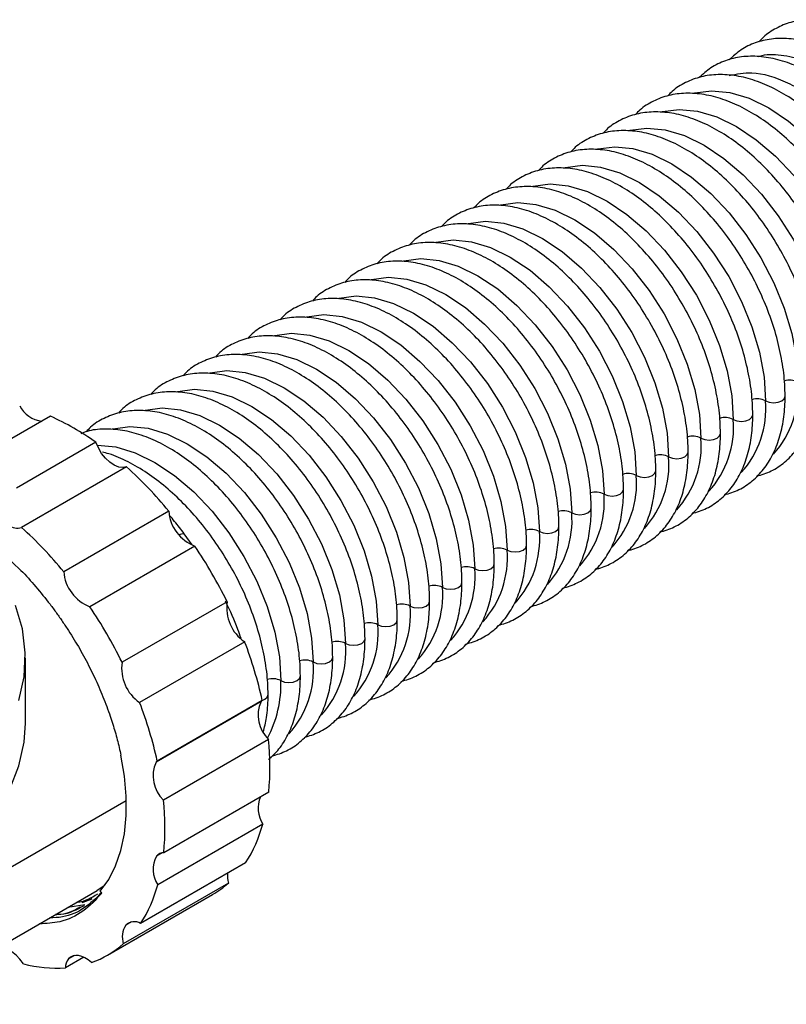
# Paper-space layout '_Isometric' of a CAD drawing. Units: millimetres. Extents: x -37 to 297, y -13 to 571.
# Drawn here: x 36 to 104, y 20 to 106 of the extents above; entities that cross this region are included whole.
import ezdxf

# ---------------------------------------------------------------- set-up
doc = ezdxf.new("R2010")
doc.units = ezdxf.units.MM

psp = doc.layouts.new('_Isometric')

# ---------------------------------------------------------------- linework, layer by layer
at = {"color": 7, "linetype": 'Continuous', "lineweight": 25}
for p, q in [((39.186, 71.128), (35.823, 69.186)), ((43.165, 68.853), (36.213, 64.84)), ((45.858, 66.696), (36.665, 61.39)), ((49.541, 62.832), (40.349, 57.526)), ((51.592, 59.874), (50.907, 60.839)), ((51.829, 59.765), (42.637, 54.458)), ((54.657, 54.9), (45.464, 49.593)), ((56.192, 51.389), (46.999, 46.082)), ((37, 44.257), (37, 49.972)), ((57.625, 46.157), (48.433, 40.85)), ((57.733, 46.263), (48.54, 40.956)), ((58.281, 42.843), (49.089, 37.537)), ((58.301, 38.237), (49.108, 32.93)), ((45.833, 37.485), (27.063, 26.649)), ((57.779, 35.429), (48.587, 30.122)), ((48.968, 32.915), (48.468, 32.626)), ((56.275, 32.043), (47.082, 26.737)), ((54.762, 30.275), (45.57, 24.968)), ((26.036, 19.663), (43.284, 29.62)), ((43.939, 30.055), (43.284, 29.62)), ((43.686, 29.391), (43.556, 29.566)), ((42.822, 28.88), (41.952, 28.553)), ((42.822, 28.879), (42.038, 28.585)), ((44.191, 23.966), (53.384, 29.273)), ((42.212, 28.358), (40.722, 28.141)), ((46.282, 26.87), (45.782, 26.582)), ((42.101, 23.784), (40.497, 22.858)), ((41.283, 23.926), (40.783, 23.638))]:
    psp.add_line(p, q, dxfattribs=at)
at = {"color": 7, "linetype": 'Continuous', "lineweight": 25, "flags": 128}
for points in [[(95.5, 99.405), (95.587, 99.428), (97.063, 99.621), (98.662, 99.463), (100.345, 98.958), (102.071, 98.118), (103.796, 96.965), (105.48, 95.527), (107.079, 93.839), (108.555, 91.942), (109.871, 89.884), (110.995, 87.716), (111.899, 85.489), (112.562, 83.26), (112.966, 81.083), (113.102, 79.012)], [(92.672, 97.772), (92.759, 97.796), (94.235, 97.988), (95.834, 97.83), (97.517, 97.325), (99.242, 96.485), (100.968, 95.332), (102.651, 93.894), (104.25, 92.206), (105.726, 90.31), (107.042, 88.252), (108.167, 86.083), (109.071, 83.856), (109.733, 81.627), (110.137, 79.45), (110.273, 77.379)], [(89.843, 96.139), (89.93, 96.163), (91.406, 96.355), (93.005, 96.197), (94.688, 95.692), (96.414, 94.853), (98.14, 93.7), (99.823, 92.261), (101.422, 90.573), (102.898, 88.677), (104.214, 86.619), (105.338, 84.45), (106.243, 82.224), (106.905, 79.995), (107.309, 77.818), (107.445, 75.747)], [(87.015, 94.507), (87.102, 94.53), (88.578, 94.722), (90.177, 94.564), (91.86, 94.059), (93.586, 93.22), (95.311, 92.067), (96.994, 90.629), (98.593, 88.94), (100.069, 87.044), (101.386, 84.986), (102.51, 82.817), (103.414, 80.591), (104.077, 78.362), (104.481, 76.185), (104.616, 74.114)], [(84.187, 92.874), (84.273, 92.897), (85.749, 93.09), (87.348, 92.931), (89.032, 92.426), (90.757, 91.587), (92.483, 90.434), (94.166, 88.996), (95.765, 87.308), (97.241, 85.411), (98.557, 83.353), (99.681, 81.184), (100.586, 78.958), (101.248, 76.729), (101.652, 74.552), (101.788, 72.481)], [(81.358, 91.241), (81.445, 91.264), (82.921, 91.457), (84.52, 91.299), (86.203, 90.793), (87.929, 89.954), (89.654, 88.801), (91.337, 87.363), (92.937, 85.675), (94.413, 83.778), (95.729, 81.72), (96.853, 79.552), (97.757, 77.325), (98.42, 75.096), (98.824, 72.919), (98.96, 70.848)], [(78.53, 89.608), (78.617, 89.632), (80.092, 89.824), (81.692, 89.666), (83.375, 89.161), (85.1, 88.321), (86.826, 87.168), (88.509, 85.73), (90.108, 84.042), (91.584, 82.146), (92.9, 80.088), (94.024, 77.919), (94.929, 75.692), (95.591, 73.463), (95.995, 71.286), (96.131, 69.215)], [(75.701, 87.975), (75.788, 87.999), (77.264, 88.191), (78.863, 88.033), (80.546, 87.528), (82.272, 86.689), (83.997, 85.536), (85.681, 84.097), (87.28, 82.409), (88.756, 80.513), (90.072, 78.455), (91.196, 76.286), (92.1, 74.059), (92.763, 71.83), (93.167, 69.654), (93.303, 67.582)], [(72.873, 86.342), (72.96, 86.366), (74.436, 86.558), (76.035, 86.4), (77.718, 85.895), (79.443, 85.056), (81.169, 83.903), (82.852, 82.464), (84.451, 80.776), (85.927, 78.88), (87.243, 76.822), (88.368, 74.653), (89.272, 72.427), (89.934, 70.198), (90.339, 68.021), (90.474, 65.95)], [(70.044, 84.71), (70.131, 84.733), (71.607, 84.926), (73.206, 84.767), (74.889, 84.262), (76.615, 83.423), (78.341, 82.27), (80.024, 80.832), (81.623, 79.144), (83.099, 77.247), (84.415, 75.189), (85.539, 73.02), (86.444, 70.794), (87.106, 68.565), (87.51, 66.388), (87.646, 64.317)], [(67.216, 83.077), (67.303, 83.1), (68.779, 83.293), (70.378, 83.134), (72.061, 82.629), (73.787, 81.79), (75.512, 80.637), (77.195, 79.199), (78.795, 77.511), (80.27, 75.614), (81.587, 73.556), (82.711, 71.387), (83.615, 69.161), (84.278, 66.932), (84.682, 64.755), (84.817, 62.684)], [(64.388, 81.444), (64.474, 81.467), (65.95, 81.66), (67.549, 81.502), (69.233, 80.997), (70.958, 80.157), (72.684, 79.004), (74.367, 77.566), (75.966, 75.878), (77.442, 73.981), (78.758, 71.924), (79.882, 69.755), (80.787, 67.528), (81.449, 65.299), (81.853, 63.122), (81.989, 61.051)], [(61.559, 79.811), (61.646, 79.835), (63.122, 80.027), (64.721, 79.869), (66.404, 79.364), (68.13, 78.524), (69.855, 77.371), (71.538, 75.933), (73.138, 74.245), (74.614, 72.349), (75.93, 70.291), (77.054, 68.122), (77.958, 65.895), (78.621, 63.666), (79.025, 61.489), (79.161, 59.418)], [(58.731, 78.178), (58.818, 78.202), (60.293, 78.394), (61.893, 78.236), (63.576, 77.731), (65.301, 76.892), (67.027, 75.739), (68.71, 74.3), (70.309, 72.612), (71.785, 70.716), (73.101, 68.658), (74.225, 66.489), (75.13, 64.263), (75.792, 62.034), (76.196, 59.857), (76.332, 57.786)], [(55.902, 76.546), (55.989, 76.569), (57.465, 76.761), (59.064, 76.603), (60.747, 76.098), (62.473, 75.259), (64.198, 74.106), (65.882, 72.668), (67.481, 70.979), (68.957, 69.083), (70.273, 67.025), (71.397, 64.856), (72.301, 62.63), (72.964, 60.401), (73.368, 58.224), (73.504, 56.153)], [(53.074, 74.913), (53.161, 74.936), (54.637, 75.129), (56.236, 74.97), (57.919, 74.465), (59.644, 73.626), (61.37, 72.473), (63.053, 71.035), (64.652, 69.347), (66.128, 67.45), (67.444, 65.392), (68.569, 63.223), (69.473, 60.997), (70.135, 58.768), (70.54, 56.591), (70.675, 54.52)], [(50.245, 73.28), (50.332, 73.303), (51.808, 73.496), (53.407, 73.338), (55.09, 72.833), (56.816, 71.993), (58.542, 70.84), (60.225, 69.402), (61.824, 67.714), (63.3, 65.817), (64.616, 63.759), (65.74, 61.591), (66.645, 59.364), (67.307, 57.135), (67.711, 54.958), (67.847, 52.887)], [(101.788, 72.481), (102.112, 72.356), (102.495, 72.312), (102.878, 72.356), (103.202, 72.481), (103.419, 72.668), (103.495, 72.889), (103.495, 72.889)], [(47.417, 71.647), (47.504, 71.671), (48.98, 71.863), (50.579, 71.705), (52.262, 71.2), (53.988, 70.36), (55.713, 69.207), (57.396, 67.769), (58.996, 66.081), (60.471, 64.185), (61.788, 62.127), (62.912, 59.958), (63.816, 57.731), (64.479, 55.502), (64.883, 53.325), (65.018, 51.254)], [(98.96, 70.848), (99.284, 70.723), (99.667, 70.679), (100.049, 70.723), (100.374, 70.848), (100.591, 71.035), (100.667, 71.256), (100.667, 71.257)], [(44.589, 70.014), (44.675, 70.038), (46.151, 70.23), (47.75, 70.072), (49.434, 69.567), (51.159, 68.728), (52.885, 67.575), (54.568, 66.136), (56.167, 64.448), (57.643, 62.552), (58.959, 60.494), (60.083, 58.325), (60.988, 56.099), (61.65, 53.869), (62.054, 51.693), (62.19, 49.622)], [(96.131, 69.215), (96.456, 69.09), (96.838, 69.046), (97.221, 69.09), (97.545, 69.215), (97.762, 69.403), (97.838, 69.624), (97.838, 69.624)], [(45.858, 66.696), (45.531, 66.635), (45.165, 66.685), (44.777, 66.845), (44.387, 67.107), (44.013, 67.458), (43.674, 67.88), (43.387, 68.353), (43.165, 68.853)], [(43.269, 68.597), (43.323, 68.597), (44.922, 68.439), (46.605, 67.934), (48.331, 67.095), (50.056, 65.942), (51.739, 64.503), (53.339, 62.815), (54.815, 60.919), (56.131, 58.861), (57.255, 56.692), (58.159, 54.466), (58.822, 52.237), (59.226, 50.06), (59.362, 47.989)], [(93.303, 67.582), (93.627, 67.457), (94.01, 67.413), (94.393, 67.457), (94.717, 67.582), (94.934, 67.77), (95.01, 67.991), (95.01, 67.991)], [(90.474, 65.95), (90.799, 65.825), (91.181, 65.781), (91.564, 65.825), (91.889, 65.95), (92.105, 66.137), (92.181, 66.358), (92.181, 66.358)], [(87.646, 64.317), (87.97, 64.192), (88.353, 64.148), (88.736, 64.192), (89.06, 64.317), (89.277, 64.504), (89.353, 64.725), (89.353, 64.725)], [(84.817, 62.684), (85.142, 62.559), (85.525, 62.515), (85.907, 62.559), (86.232, 62.684), (86.448, 62.871), (86.525, 63.092), (86.525, 63.092)], [(81.989, 61.051), (82.313, 60.926), (82.696, 60.882), (83.079, 60.926), (83.403, 61.051), (83.62, 61.239), (83.696, 61.459), (83.696, 61.46)], [(79.161, 59.418), (79.485, 59.293), (79.868, 59.249), (80.25, 59.293), (80.575, 59.418), (80.792, 59.606), (80.868, 59.827), (80.868, 59.827)], [(76.332, 57.786), (76.657, 57.66), (77.039, 57.616), (77.422, 57.66), (77.746, 57.786), (77.963, 57.973), (78.039, 58.194), (78.039, 58.194)], [(73.504, 56.153), (73.828, 56.028), (74.211, 55.984), (74.594, 56.028), (74.918, 56.153), (75.135, 56.34), (75.211, 56.561), (75.211, 56.561)], [(36.433, 46.248), (36.89, 48.327), (36.992, 50.423), (36.737, 52.514), (36.129, 54.58)], [(70.675, 54.52), (71, 54.395), (71.382, 54.351), (71.765, 54.395), (72.09, 54.52), (72.306, 54.707), (72.382, 54.928), (72.382, 54.928)], [(67.847, 52.887), (68.171, 52.762), (68.554, 52.718), (68.937, 52.762), (69.261, 52.887), (69.478, 53.074), (69.554, 53.295), (69.554, 53.296)], [(65.018, 51.254), (65.343, 51.129), (65.726, 51.085), (66.108, 51.129), (66.433, 51.254), (66.649, 51.442), (66.726, 51.663), (66.726, 51.663)], [(62.19, 49.622), (62.514, 49.496), (62.897, 49.452), (63.28, 49.496), (63.604, 49.622), (63.821, 49.809), (63.897, 50.03), (63.897, 50.03)], [(59.362, 47.989), (59.686, 47.864), (60.069, 47.82), (60.451, 47.864), (60.776, 47.989), (60.993, 48.176), (61.069, 48.397), (61.069, 48.397)], [(57.73, 46.261), (57.947, 46.356), (58.164, 46.543), (58.24, 46.764), (58.24, 46.764)], [(-13.435, 24.355), (-9.992, 23.69), (-6.452, 23.224), (-2.85, 22.96), (0.78, 22.902), (4.402, 23.049), (7.982, 23.4), (11.485, 23.952), (14.877, 24.699), (18.126, 25.635), (21.2, 26.751), (24.07, 28.035), (26.709, 29.475), (29.09, 31.057), (31.191, 32.767), (32.992, 34.587), (34.474, 36.5), (35.625, 38.488), (36.433, 40.532), (36.89, 42.612), (37, 44.257)], [(43.556, 29.566), (44.296, 30.594), (44.898, 31.784), (45.356, 33.122), (45.664, 34.594), (45.819, 36.182), (45.82, 37.87), (45.665, 39.637), (45.357, 41.464)], [(36.828, 23.197), (36.52, 23.609), (36.176, 23.963), (35.812, 24.242), (35.444, 24.436), (35.086, 24.535), (34.756, 24.535), (34.468, 24.436), (34.233, 24.242)], [(42.77, 23.319), (42.494, 23.548), (42.211, 23.728), (41.93, 23.856), (41.658, 23.927), (41.4, 23.941), (41.165, 23.896), (40.957, 23.794), (40.783, 23.638)]]:
    psp.add_lwpolyline(points, dxfattribs=at)
at = {"color": 7, "linetype": 'Continuous', "lineweight": 25}
for centre, radius, start, end in [((96.278, 73.427), 8.366, 317.96094, 4.70694), ((103.903, 72.711), 1.573, 63.02748, 107.79077), ((93.45, 71.794), 8.366, 317.96094, 4.70694), ((101.074, 71.079), 1.573, 63.02748, 107.79077), ((38.728, 73.181), 2.502, 206.98614, 263.32831), ((29.992, 50.424), 22.653, 54.44271, 66.0551), ((90.621, 70.162), 8.366, 317.96094, 4.70694), ((98.246, 69.446), 1.573, 63.02748, 107.79077), ((87.793, 68.529), 8.366, 317.96094, 4.70694), ((95.418, 67.813), 1.573, 63.02748, 107.79077), ((84.964, 66.896), 8.366, 317.96094, 4.70694), ((92.589, 66.18), 1.573, 63.02748, 107.79077), ((21.882, 40.151), 35.77, 39.35243, 47.91187), ((82.136, 65.263), 8.366, 317.96094, 4.70694), ((89.761, 64.547), 1.573, 63.02748, 107.79077), ((79.308, 63.63), 8.366, 317.96094, 4.70694), ((86.932, 62.915), 1.573, 63.02748, 107.79077), ((53.108, 63.106), 3.577, 184.38539, 249.0542), ((76.479, 61.997), 8.366, 317.96094, 4.70694), ((84.104, 61.282), 1.573, 63.02748, 107.79077), ((36.299, 62.759), 1.417, 236.21152, 284.98251), ((12.69, 34.845), 35.77, 39.35243, 47.91187), ((81.275, 59.649), 1.573, 63.02748, 107.79077), ((50.828, 60.232), 0.612, 82.58326, 127.72516), ((73.651, 60.365), 8.366, 317.96094, 4.70694), ((17.108, 36.332), 41.889, 26.3122, 34.01526), ((78.447, 58.016), 1.573, 63.02748, 107.79077), ((70.822, 58.732), 8.366, 317.96094, 4.70694), ((67.994, 57.099), 8.366, 317.96094, 4.70694), ((75.619, 56.383), 1.573, 63.02748, 107.79077), ((43.916, 57.799), 3.577, 184.38539, 249.0542), ((65.165, 55.466), 8.366, 317.96094, 4.70694), ((72.79, 54.75), 1.573, 63.02748, 107.79077), ((7.916, 31.025), 41.889, 26.3122, 34.01526), ((58.207, 54.361), 3.591, 171.36957, 235.86309), ((62.337, 53.833), 8.366, 317.96094, 4.70694), ((69.962, 53.118), 1.573, 63.02748, 107.79077), ((59.509, 52.201), 8.366, 317.96094, 4.70694), ((67.133, 51.485), 1.573, 63.02748, 107.79077), ((22.531, 38.476), 36.052, 12.47404, 20.98859), ((56.68, 50.568), 8.366, 317.96094, 4.70694), ((64.305, 49.852), 1.573, 63.02748, 107.79077), ((49.014, 49.054), 3.591, 171.36957, 235.86309), ((53.852, 48.935), 8.366, 317.96094, 4.70694), ((61.476, 48.219), 1.573, 63.02748, 107.79077), ((58.648, 46.586), 1.573, 63.02748, 107.79077), ((49.333, 47.667), 10.033, 331.98228, 1.83843), ((13.339, 33.169), 36.052, 12.47404, 20.98859), ((60.267, 44.958), 2.901, 155.59509, 226.79621), ((58.303, 45.578), 0.891, 129.81587, 139.54363), ((35.411, 40.442), 22.996, 354.49682, 5.9931), ((51.075, 39.651), 2.901, 155.59509, 226.79621), ((49.111, 40.272), 0.891, 129.81587, 139.54363), ((26.218, 35.136), 22.996, 354.49682, 5.9931), ((59.909, 36.813), 2.54, 156.66187, 213.01293), ((46.184, 38.555), 12.009, 327.16508, 344.91098), ((49.128, 32.063), 0.868, 91.30807, 139.52957), ((50.599, 31.472), 2.423, 151.56692, 213.85758), ((57.366, 30.925), 2.684, 175.65021, 194.02459), ((49.292, 36.354), 8.178, 300.02267, 311.98188), ((36.992, 33.248), 12.009, 327.16508, 344.91098), ((46.53, 25.841), 1.052, 58.32486, 135.27666), ((47.34, 25.556), 1.865, 146.64212, 198.38027), ((40.118, 31.024), 8.148, 288.99562, 311.99737), ((41.851, 22.804), 1.355, 142.00086, 177.67828), ((39.735, 34.648), 11.814, 255.75845, 273.69922)]:
    psp.add_arc(centre, radius, start, end, dxfattribs=at)
for points, knots in [([(119.437, 95.832), (119.277, 96.086), (118.712, 96.986), (117.634, 98.456), (116.177, 100.164), (114.623, 101.698), (113.004, 103.03), (111.345, 104.133), (109.674, 104.984), (108.018, 105.561), (106.41, 105.844), (104.887, 105.819), (103.485, 105.494), (102.272, 104.851), (101.511, 104.294), (101.223, 103.904), (101.208, 103.883)], [0, 0, 0, 0, 0.031796, 0.112497, 0.193297, 0.274214, 0.355312, 0.436655, 0.518279, 0.600145, 0.681912, 0.762896, 0.842255, 0.919657, 0.995829, 1, 1, 1, 1]), ([(116.8, 94.142), (116.643, 94.399), (116.09, 95.306), (115.029, 96.788), (113.589, 98.511), (112.048, 100.056), (110.437, 101.397), (108.78, 102.507), (107.106, 103.362), (105.443, 103.94), (103.824, 104.221), (102.286, 104.196), (100.874, 103.857), (99.617, 103.249), (98.94, 102.627), (98.607, 102.321)], [0, 0, 0, 0, 0.031999, 0.113184, 0.194471, 0.275875, 0.357459, 0.439277, 0.521356, 0.603636, 0.685743, 0.76703, 0.846749, 0.924669, 1, 1, 1, 1]), ([(114.158, 92.518), (114.005, 92.777), (113.463, 93.692), (112.419, 95.186), (110.997, 96.922), (109.469, 98.478), (107.864, 99.828), (106.21, 100.945), (104.533, 101.803), (102.864, 102.381), (101.235, 102.661), (99.683, 102.633), (98.255, 102.29), (96.985, 101.683), (96.299, 101.065), (95.965, 100.765)], [0, 0, 0, 0, 0.032102, 0.11346, 0.194924, 0.276504, 0.35826, 0.440239, 0.522455, 0.604823, 0.686956, 0.768244, 0.848029, 0.926169, 1, 1, 1, 1]), ([(101.165, 102.609), (101.2, 102.623), (101.774, 102.85), (103.13, 102.792), (105.166, 102.384), (107.33, 101.39), (109.502, 99.925), (111.603, 98.019), (113.575, 95.769), (114.689, 94.055), (115.246, 93.199)], [0, 0, 0, 0, 0.009315, 0.15084, 0.292365, 0.43389, 0.575417, 0.716944, 0.858472, 1, 1, 1, 1]), ([(114.809, 79.42), (114.802, 79.762), (114.783, 80.749), (114.574, 82.459), (114.112, 84.541), (113.433, 86.647), (112.556, 88.735), (111.495, 90.767), (110.272, 92.705), (108.909, 94.515), (107.429, 96.162), (105.86, 97.615), (104.227, 98.846), (102.557, 99.829), (100.879, 100.542), (99.224, 100.964), (97.629, 101.078), (96.129, 100.886), (94.781, 100.376), (93.805, 99.791), (93.356, 99.303), (93.23, 99.166)], [0, 0, 0, 0, 0.029769, 0.085991, 0.142153, 0.198229, 0.254233, 0.310195, 0.366152, 0.422136, 0.478181, 0.534328, 0.590614, 0.647061, 0.703649, 0.760214, 0.816406, 0.871761, 0.925979, 0.979283, 1, 1, 1, 1]), ([(98.611, 100.957), (99.251, 101.088), (100.783, 101.4), (103.704, 100.474), (106.95, 98.45), (110.085, 95.434), (111.76, 92.88), (112.597, 91.603)], [0, 0, 0, 0, 0.152124, 0.364092, 0.57606, 0.78803, 1, 1, 1, 1]), ([(111.98, 77.788), (111.974, 78.129), (111.955, 79.116), (111.745, 80.826), (111.284, 82.908), (110.605, 85.014), (109.727, 87.102), (108.667, 89.134), (107.444, 91.073), (106.08, 92.882), (104.601, 94.529), (103.032, 95.982), (101.398, 97.213), (99.729, 98.196), (98.051, 98.909), (96.396, 99.331), (94.801, 99.445), (93.301, 99.253), (91.953, 98.743), (90.976, 98.158), (90.527, 97.67), (90.402, 97.534)], [0, 0, 0, 0, 0.029769, 0.085991, 0.142153, 0.198229, 0.254233, 0.310195, 0.366152, 0.422136, 0.478181, 0.534328, 0.590614, 0.647061, 0.703649, 0.760214, 0.816406, 0.871761, 0.925979, 0.979283, 1, 1, 1, 1]), ([(109.152, 76.155), (109.145, 76.496), (109.126, 77.483), (108.917, 79.193), (108.455, 81.276), (107.776, 83.381), (106.899, 85.469), (105.838, 87.501), (104.615, 89.44), (103.252, 91.249), (101.773, 92.896), (100.203, 94.349), (98.57, 95.58), (96.9, 96.563), (95.222, 97.276), (93.567, 97.698), (91.972, 97.813), (90.473, 97.62), (89.125, 97.11), (88.148, 96.526), (87.699, 96.037), (87.573, 95.901)], [0, 0, 0, 0, 0.029769, 0.085991, 0.142153, 0.198229, 0.254233, 0.310195, 0.366152, 0.422136, 0.478181, 0.534328, 0.590614, 0.647061, 0.703649, 0.760214, 0.816406, 0.871761, 0.925979, 0.979283, 1, 1, 1, 1]), ([(106.324, 74.522), (106.317, 74.864), (106.298, 75.85), (106.088, 77.56), (105.627, 79.643), (104.948, 81.748), (104.07, 83.836), (103.01, 85.868), (101.787, 87.807), (100.423, 89.617), (98.944, 91.263), (97.375, 92.716), (95.742, 93.947), (94.072, 94.931), (92.394, 95.643), (90.739, 96.065), (89.144, 96.18), (87.644, 95.987), (86.296, 95.477), (85.319, 94.893), (84.871, 94.405), (84.745, 94.268)], [0, 0, 0, 0, 0.029769, 0.085991, 0.142153, 0.198229, 0.254233, 0.310195, 0.366152, 0.422136, 0.478181, 0.534328, 0.590614, 0.647061, 0.703649, 0.760214, 0.816406, 0.871761, 0.925979, 0.979283, 1, 1, 1, 1]), ([(103.495, 72.889), (103.489, 73.231), (103.469, 74.217), (103.26, 75.928), (102.798, 78.01), (102.12, 80.116), (101.242, 82.203), (100.181, 84.235), (98.958, 86.174), (97.595, 87.984), (96.116, 89.631), (94.546, 91.084), (92.913, 92.314), (91.243, 93.298), (89.565, 94.01), (87.91, 94.432), (86.315, 94.547), (84.816, 94.355), (83.468, 93.844), (82.491, 93.26), (82.042, 92.772), (81.916, 92.635)], [0, 0, 0, 0, 0.029769, 0.085991, 0.142153, 0.198229, 0.254233, 0.310195, 0.366152, 0.422136, 0.478181, 0.534328, 0.590614, 0.647061, 0.703649, 0.760214, 0.816406, 0.871761, 0.925979, 0.979283, 1, 1, 1, 1]), ([(100.667, 71.256), (100.66, 71.598), (100.641, 72.585), (100.431, 74.295), (99.97, 76.377), (99.291, 78.483), (98.413, 80.57), (97.353, 82.602), (96.13, 84.541), (94.767, 86.351), (93.287, 87.998), (91.718, 89.451), (90.085, 90.682), (88.415, 91.665), (86.737, 92.378), (85.082, 92.799), (83.487, 92.914), (81.987, 92.722), (80.639, 92.212), (79.663, 91.627), (79.214, 91.139), (79.088, 91.002)], [0, 0, 0, 0, 0.029769, 0.085991, 0.142153, 0.198229, 0.254233, 0.310195, 0.366152, 0.422136, 0.478181, 0.534328, 0.590614, 0.647061, 0.703649, 0.760214, 0.816406, 0.871761, 0.925979, 0.979283, 1, 1, 1, 1]), ([(97.838, 69.624), (97.832, 69.965), (97.813, 70.952), (97.603, 72.662), (97.141, 74.744), (96.463, 76.85), (95.585, 78.938), (94.525, 80.97), (93.302, 82.908), (91.938, 84.718), (90.459, 86.365), (88.889, 87.818), (87.256, 89.049), (85.586, 90.032), (83.909, 90.745), (82.253, 91.167), (80.658, 91.281), (79.159, 91.089), (77.811, 90.579), (76.834, 89.994), (76.385, 89.506), (76.26, 89.369)], [0, 0, 0, 0, 0.029769, 0.085991, 0.142153, 0.198229, 0.254233, 0.310195, 0.366152, 0.422136, 0.478181, 0.534328, 0.590614, 0.647061, 0.703649, 0.760214, 0.816406, 0.871761, 0.925979, 0.979283, 1, 1, 1, 1]), ([(95.01, 67.991), (95.003, 68.332), (94.984, 69.319), (94.775, 71.029), (94.313, 73.111), (93.634, 75.217), (92.757, 77.305), (91.696, 79.337), (90.473, 81.276), (89.11, 83.085), (87.631, 84.732), (86.061, 86.185), (84.428, 87.416), (82.758, 88.399), (81.08, 89.112), (79.425, 89.534), (77.83, 89.648), (76.33, 89.456), (74.982, 88.946), (74.006, 88.361), (73.557, 87.873), (73.431, 87.737)], [0, 0, 0, 0, 0.029769, 0.085991, 0.142153, 0.198229, 0.254233, 0.310195, 0.366152, 0.422136, 0.478181, 0.534328, 0.590614, 0.647061, 0.703649, 0.760214, 0.816406, 0.871761, 0.925979, 0.979283, 1, 1, 1, 1]), ([(92.181, 66.358), (92.175, 66.699), (92.156, 67.686), (91.946, 69.396), (91.485, 71.479), (90.806, 73.584), (89.928, 75.672), (88.868, 77.704), (87.645, 79.643), (86.281, 81.453), (84.802, 83.099), (83.233, 84.552), (81.599, 85.783), (79.93, 86.767), (78.252, 87.479), (76.597, 87.901), (75.002, 88.016), (73.502, 87.823), (72.154, 87.313), (71.177, 86.729), (70.728, 86.24), (70.603, 86.104)], [0, 0, 0, 0, 0.029769, 0.085991, 0.142153, 0.198229, 0.254233, 0.310195, 0.366152, 0.422136, 0.478181, 0.534328, 0.590614, 0.647061, 0.703649, 0.760214, 0.816406, 0.871761, 0.925979, 0.979283, 1, 1, 1, 1]), ([(89.353, 64.725), (89.346, 65.067), (89.327, 66.053), (89.118, 67.764), (88.656, 69.846), (87.977, 71.951), (87.1, 74.039), (86.039, 76.071), (84.816, 78.01), (83.453, 79.82), (81.974, 81.467), (80.404, 82.92), (78.771, 84.15), (77.101, 85.134), (75.423, 85.846), (73.768, 86.268), (72.173, 86.383), (70.674, 86.19), (69.326, 85.68), (68.349, 85.096), (67.9, 84.608), (67.774, 84.471)], [0, 0, 0, 0, 0.0297687, 0.0859907, 0.1421526, 0.1982292, 0.2542334, 0.3101955, 0.366152, 0.4221361, 0.4781813, 0.5343284, 0.5906143, 0.6470609, 0.7036489, 0.7602138, 0.816406, 0.8717607, 0.9259789, 0.9792835, 1, 1, 1, 1]), ([(86.525, 63.092), (86.518, 63.434), (86.499, 64.421), (86.289, 66.131), (85.828, 68.213), (85.149, 70.319), (84.271, 72.406), (83.211, 74.438), (81.988, 76.377), (80.624, 78.187), (79.145, 79.834), (77.576, 81.287), (75.943, 82.518), (74.273, 83.501), (72.595, 84.213), (70.94, 84.635), (69.345, 84.75), (67.845, 84.558), (66.497, 84.048), (65.52, 83.463), (65.072, 82.975), (64.946, 82.838)], [0, 0, 0, 0, 0.029769, 0.085991, 0.142153, 0.198229, 0.254233, 0.310195, 0.366152, 0.422136, 0.478181, 0.534328, 0.590614, 0.647061, 0.703649, 0.760214, 0.816406, 0.871761, 0.925979, 0.979283, 1, 1, 1, 1]), ([(83.696, 61.459), (83.69, 61.801), (83.671, 62.788), (83.461, 64.498), (82.999, 66.58), (82.321, 68.686), (81.443, 70.774), (80.382, 72.806), (79.159, 74.744), (77.796, 76.554), (76.317, 78.201), (74.747, 79.654), (73.114, 80.885), (71.444, 81.868), (69.766, 82.581), (68.111, 83.003), (66.516, 83.117), (65.017, 82.925), (63.669, 82.415), (62.692, 81.83), (62.243, 81.342), (62.117, 81.205)], [0, 0, 0, 0, 0.0297687, 0.0859907, 0.1421526, 0.1982292, 0.2542334, 0.3101955, 0.366152, 0.4221361, 0.4781813, 0.5343284, 0.5906143, 0.6470609, 0.7036489, 0.7602138, 0.816406, 0.8717607, 0.9259789, 0.9792835, 1, 1, 1, 1]), ([(80.868, 59.827), (80.861, 60.168), (80.842, 61.155), (80.632, 62.865), (80.171, 64.947), (79.492, 67.053), (78.614, 69.141), (77.554, 71.173), (76.331, 73.112), (74.968, 74.921), (73.488, 76.568), (71.919, 78.021), (70.286, 79.252), (68.616, 80.235), (66.938, 80.948), (65.283, 81.37), (63.688, 81.484), (62.188, 81.292), (60.84, 80.782), (59.864, 80.197), (59.415, 79.709), (59.289, 79.573)], [0, 0, 0, 0, 0.029769, 0.085991, 0.142153, 0.198229, 0.254233, 0.310195, 0.366152, 0.422136, 0.478181, 0.534328, 0.590614, 0.647061, 0.703649, 0.760214, 0.816406, 0.871761, 0.925979, 0.979283, 1, 1, 1, 1]), ([(78.039, 58.194), (78.033, 58.535), (78.014, 59.522), (77.804, 61.232), (77.342, 63.315), (76.664, 65.42), (75.786, 67.508), (74.726, 69.54), (73.503, 71.479), (72.139, 73.288), (70.66, 74.935), (69.09, 76.388), (67.457, 77.619), (65.787, 78.602), (64.11, 79.315), (62.454, 79.737), (60.859, 79.852), (59.36, 79.659), (58.012, 79.149), (57.035, 78.565), (56.586, 78.076), (56.461, 77.94)], [0, 0, 0, 0, 0.029769, 0.085991, 0.142153, 0.198229, 0.254233, 0.310195, 0.366152, 0.422136, 0.478181, 0.534328, 0.590614, 0.647061, 0.703649, 0.760214, 0.816406, 0.871761, 0.925979, 0.979283, 1, 1, 1, 1]), ([(75.211, 56.561), (75.204, 56.903), (75.185, 57.889), (74.976, 59.599), (74.514, 61.682), (73.835, 63.787), (72.958, 65.875), (71.897, 67.907), (70.674, 69.846), (69.311, 71.656), (67.832, 73.303), (66.262, 74.755), (64.629, 75.986), (62.959, 76.97), (61.281, 77.682), (59.626, 78.104), (58.031, 78.219), (56.531, 78.026), (55.183, 77.516), (54.207, 76.932), (53.758, 76.444), (53.632, 76.307)], [0, 0, 0, 0, 0.029769, 0.085991, 0.142153, 0.198229, 0.254233, 0.310195, 0.366152, 0.422136, 0.478181, 0.534328, 0.590614, 0.647061, 0.703649, 0.760214, 0.816406, 0.871761, 0.925979, 0.979283, 1, 1, 1, 1]), ([(72.382, 54.928), (72.376, 55.27), (72.357, 56.257), (72.147, 57.967), (71.686, 60.049), (71.007, 62.155), (70.129, 64.242), (69.069, 66.274), (67.846, 68.213), (66.482, 70.023), (65.003, 71.67), (63.434, 73.123), (61.8, 74.353), (60.131, 75.337), (58.453, 76.049), (56.798, 76.471), (55.203, 76.586), (53.703, 76.394), (52.355, 75.883), (51.378, 75.299), (50.929, 74.811), (50.804, 74.674)], [0, 0, 0, 0, 0.029769, 0.085991, 0.142153, 0.198229, 0.254233, 0.310195, 0.366152, 0.422136, 0.478181, 0.534328, 0.590614, 0.647061, 0.703649, 0.760214, 0.816406, 0.871761, 0.925979, 0.979283, 1, 1, 1, 1]), ([(69.554, 53.295), (69.547, 53.637), (69.528, 54.624), (69.319, 56.334), (68.857, 58.416), (68.178, 60.522), (67.301, 62.609), (66.24, 64.641), (65.017, 66.58), (63.654, 68.39), (62.175, 70.037), (60.605, 71.49), (58.972, 72.721), (57.302, 73.704), (55.624, 74.417), (53.969, 74.838), (52.374, 74.953), (50.875, 74.761), (49.527, 74.251), (48.55, 73.666), (48.101, 73.178), (47.975, 73.041)], [0, 0, 0, 0, 0.029769, 0.085991, 0.142153, 0.198229, 0.254233, 0.310195, 0.366152, 0.422136, 0.478181, 0.534328, 0.590614, 0.647061, 0.703649, 0.760214, 0.816406, 0.871761, 0.925979, 0.979283, 1, 1, 1, 1]), ([(101.012, 65.879), (101.444, 66.015), (102.327, 66.294), (103.482, 67.074), (104.479, 68.097), (105.273, 69.357), (105.858, 70.828), (106.218, 72.471), (106.319, 73.743), (106.323, 74.435), (106.324, 74.522)], [0, 0, 0, 0, 0.133559, 0.273373, 0.412477, 0.552488, 0.694859, 0.839739, 0.97989, 1, 1, 1, 1]), ([(66.726, 51.663), (66.719, 52.004), (66.7, 52.991), (66.49, 54.701), (66.029, 56.783), (65.35, 58.889), (64.472, 60.977), (63.412, 63.009), (62.189, 64.947), (60.825, 66.757), (59.346, 68.404), (57.777, 69.857), (56.144, 71.088), (54.474, 72.071), (52.796, 72.784), (51.141, 73.206), (49.546, 73.32), (48.046, 73.128), (46.698, 72.618), (45.721, 72.033), (45.273, 71.545), (45.147, 71.409)], [0, 0, 0, 0, 0.029769, 0.085991, 0.142153, 0.198229, 0.254233, 0.310195, 0.366152, 0.422136, 0.478181, 0.534328, 0.590614, 0.647061, 0.703649, 0.760214, 0.816406, 0.871761, 0.925979, 0.979283, 1, 1, 1, 1]), ([(98.184, 64.246), (98.615, 64.382), (99.499, 64.661), (100.654, 65.441), (101.651, 66.464), (102.444, 67.724), (103.03, 69.196), (103.39, 70.838), (103.491, 72.11), (103.495, 72.802), (103.495, 72.889)], [0, 0, 0, 0, 0.1335591, 0.2733734, 0.4124768, 0.5524882, 0.6948594, 0.8397395, 0.9798899, 1, 1, 1, 1]), ([(63.897, 50.03), (63.891, 50.371), (63.872, 51.358), (63.662, 53.068), (63.2, 55.151), (62.522, 57.256), (61.644, 59.344), (60.583, 61.376), (59.36, 63.315), (57.997, 65.124), (56.518, 66.771), (54.948, 68.224), (53.315, 69.455), (51.645, 70.438), (49.967, 71.151), (48.312, 71.573), (46.717, 71.687), (45.218, 71.495), (43.87, 70.985), (42.893, 70.4), (42.444, 69.912), (42.318, 69.776)], [0, 0, 0, 0, 0.029769, 0.085991, 0.142153, 0.198229, 0.254233, 0.310195, 0.366152, 0.422136, 0.478181, 0.534328, 0.590614, 0.647061, 0.703649, 0.760214, 0.816406, 0.871761, 0.925979, 0.979283, 1, 1, 1, 1]), ([(95.355, 62.613), (95.787, 62.75), (96.67, 63.028), (97.825, 63.808), (98.822, 64.832), (99.616, 66.091), (100.202, 67.563), (100.561, 69.205), (100.663, 70.477), (100.666, 71.169), (100.667, 71.256)], [0, 0, 0, 0, 0.1335591, 0.2733734, 0.4124768, 0.5524882, 0.6948594, 0.8397395, 0.9798899, 1, 1, 1, 1]), ([(61.069, 48.397), (61.062, 48.738), (61.043, 49.725), (60.833, 51.435), (60.372, 53.518), (59.693, 55.623), (58.815, 57.711), (57.755, 59.743), (56.532, 61.682), (55.169, 63.492), (53.689, 65.138), (52.12, 66.591), (50.487, 67.822), (48.817, 68.806), (47.139, 69.517), (45.483, 69.943), (43.894, 70.043), (42.667, 69.93), (42.032, 69.676), (41.851, 69.604)], [0, 0, 0, 0, 0.033304, 0.096204, 0.159036, 0.221773, 0.284429, 0.347038, 0.40964, 0.472274, 0.534975, 0.597791, 0.660762, 0.723913, 0.787222, 0.850505, 0.913371, 0.975301, 1, 1, 1, 1]), ([(92.527, 60.981), (92.958, 61.117), (93.842, 61.396), (94.997, 62.175), (95.994, 63.199), (96.788, 64.459), (97.373, 65.93), (97.733, 67.572), (97.834, 68.844), (97.838, 69.537), (97.838, 69.624)], [0, 0, 0, 0, 0.133559, 0.273373, 0.412477, 0.552488, 0.694859, 0.839739, 0.97989, 1, 1, 1, 1]), ([(58.24, 46.764), (58.234, 47.106), (58.215, 48.092), (58.005, 49.803), (57.543, 51.885), (56.865, 53.991), (55.987, 56.078), (54.927, 58.11), (53.704, 60.049), (52.34, 61.859), (50.861, 63.506), (49.292, 64.958), (47.658, 66.193), (45.99, 67.16), (44.67, 67.765), (43.926, 67.939), (43.733, 67.984)], [0, 0, 0, 0, 0.041145, 0.118853, 0.196477, 0.273984, 0.35139, 0.428738, 0.506079, 0.583458, 0.660921, 0.738525, 0.816321, 0.894339, 0.972552, 1, 1, 1, 1]), ([(89.698, 59.348), (90.13, 59.484), (91.013, 59.763), (92.168, 60.543), (93.165, 61.566), (93.959, 62.826), (94.545, 64.297), (94.904, 65.939), (95.006, 67.211), (95.009, 67.904), (95.01, 67.991)], [0, 0, 0, 0, 0.133559, 0.273373, 0.412477, 0.552488, 0.694859, 0.839739, 0.97989, 1, 1, 1, 1]), ([(86.87, 57.715), (87.302, 57.851), (88.185, 58.13), (89.34, 58.91), (90.337, 59.933), (91.131, 61.193), (91.716, 62.664), (92.076, 64.307), (92.177, 65.578), (92.181, 66.271), (92.181, 66.358)], [0, 0, 0, 0, 0.1335591, 0.2733734, 0.4124768, 0.5524882, 0.6948594, 0.8397395, 0.9798899, 1, 1, 1, 1]), ([(84.042, 56.082), (84.473, 56.218), (85.357, 56.497), (86.511, 57.277), (87.509, 58.3), (88.302, 59.56), (88.888, 61.031), (89.248, 62.674), (89.349, 63.946), (89.353, 64.638), (89.353, 64.725)], [0, 0, 0, 0, 0.133559, 0.273373, 0.412477, 0.552488, 0.694859, 0.839739, 0.97989, 1, 1, 1, 1]), ([(81.213, 54.449), (81.645, 54.586), (82.528, 54.864), (83.683, 55.644), (84.68, 56.668), (85.474, 57.927), (86.059, 59.399), (86.419, 61.041), (86.52, 62.313), (86.524, 63.005), (86.525, 63.092)], [0, 0, 0, 0, 0.1335591, 0.2733734, 0.4124768, 0.5524882, 0.6948594, 0.8397395, 0.9798899, 1, 1, 1, 1]), ([(50.907, 60.839), (50.63, 61.209), (50.209, 61.772), (49.753, 62.285), (49.597, 62.461)], [0, 0, 0, 0, 0.657279, 1, 1, 1, 1]), ([(78.385, 52.817), (78.816, 52.953), (79.7, 53.231), (80.855, 54.011), (81.852, 55.035), (82.645, 56.295), (83.231, 57.766), (83.591, 59.408), (83.692, 60.68), (83.696, 61.373), (83.696, 61.459)], [0, 0, 0, 0, 0.133559, 0.273373, 0.412477, 0.552488, 0.694859, 0.839739, 0.97989, 1, 1, 1, 1]), ([(75.556, 51.184), (75.988, 51.32), (76.871, 51.599), (78.026, 52.378), (79.023, 53.402), (79.817, 54.662), (80.403, 56.133), (80.762, 57.775), (80.864, 59.047), (80.867, 59.74), (80.868, 59.827)], [0, 0, 0, 0, 0.133559, 0.273373, 0.412477, 0.552488, 0.694859, 0.839739, 0.97989, 1, 1, 1, 1]), ([(34.599, 59.424), (35.279, 58.855), (36.895, 57.501), (38.33, 55.708), (39.161, 54.669)], [0, 0, 0, 0, 0.420725, 1, 1, 1, 1]), ([(72.728, 49.551), (73.159, 49.687), (74.043, 49.966), (75.198, 50.746), (76.195, 51.769), (76.989, 53.029), (77.574, 54.5), (77.934, 56.143), (78.035, 57.414), (78.039, 58.107), (78.039, 58.194)], [0, 0, 0, 0, 0.1335591, 0.2733734, 0.4124768, 0.5524882, 0.6948594, 0.8397395, 0.9798899, 1, 1, 1, 1]), ([(69.899, 47.918), (70.331, 48.054), (71.214, 48.333), (72.369, 49.113), (73.366, 50.136), (74.16, 51.396), (74.746, 52.867), (75.105, 54.51), (75.207, 55.782), (75.21, 56.474), (75.211, 56.561)], [0, 0, 0, 0, 0.133559, 0.273373, 0.412477, 0.552488, 0.694859, 0.839739, 0.97989, 1, 1, 1, 1]), ([(39.161, 54.669), (39.256, 54.542), (39.444, 54.291), (39.721, 53.911), (39.99, 53.532), (40.344, 53.02), (40.776, 52.37), (41.441, 51.309), (42.218, 49.955), (43.06, 48.287), (43.803, 46.589), (44.314, 45.216), (44.651, 44.187), (44.856, 43.501), (45.043, 42.819), (45.212, 42.139), (45.309, 41.689), (45.357, 41.464)], [0, 0, 0, 0, 0.032017, 0.063627, 0.094843, 0.125679, 0.188656, 0.251266, 0.375852, 0.499857, 0.624845, 0.749793, 0.799912, 0.84992, 0.89989, 0.949893, 1, 1, 1, 1]), ([(55.878, 51.678), (55.785, 51.942), (55.41, 53.014), (54.936, 54.115), (54.508, 54.92), (54.494, 54.946)], [0, 0, 0, 0, 0.239847, 0.9754433, 1, 1, 1, 1]), ([(67.071, 46.285), (67.503, 46.421), (68.386, 46.7), (69.541, 47.48), (70.538, 48.503), (71.332, 49.763), (71.917, 51.235), (72.277, 52.877), (72.378, 54.149), (72.382, 54.841), (72.382, 54.928)], [0, 0, 0, 0, 0.1335591, 0.2733734, 0.4124768, 0.5524882, 0.6948594, 0.8397395, 0.9798899, 1, 1, 1, 1]), ([(64.243, 44.653), (64.674, 44.789), (65.558, 45.067), (66.712, 45.847), (67.71, 46.871), (68.503, 48.13), (69.089, 49.602), (69.449, 51.244), (69.55, 52.516), (69.554, 53.208), (69.554, 53.295)], [0, 0, 0, 0, 0.133559, 0.273373, 0.412477, 0.552488, 0.694859, 0.839739, 0.97989, 1, 1, 1, 1]), ([(61.414, 43.02), (61.846, 43.156), (62.729, 43.435), (63.884, 44.214), (64.881, 45.238), (65.675, 46.498), (66.26, 47.969), (66.62, 49.611), (66.721, 50.883), (66.725, 51.576), (66.726, 51.663)], [0, 0, 0, 0, 0.133559, 0.273373, 0.412477, 0.552488, 0.694859, 0.839739, 0.97989, 1, 1, 1, 1]), ([(58.586, 41.387), (59.017, 41.523), (59.901, 41.802), (61.056, 42.582), (62.053, 43.605), (62.846, 44.865), (63.432, 46.336), (63.792, 47.978), (63.893, 49.25), (63.897, 49.943), (63.897, 50.03)], [0, 0, 0, 0, 0.133559, 0.273373, 0.412477, 0.552488, 0.694859, 0.839739, 0.97989, 1, 1, 1, 1]), ([(58.289, 41.081), (58.601, 41.376), (59.258, 41.997), (60.015, 43.235), (60.604, 44.702), (60.963, 46.346), (61.065, 47.617), (61.068, 48.31), (61.069, 48.397)], [0, 0, 0, 0, 0.177257, 0.373323, 0.572694, 0.775578, 0.971839, 1, 1, 1, 1]), ([(57.824, 43.495), (57.927, 43.908), (58.162, 44.848), (58.236, 45.985), (58.24, 46.677), (58.24, 46.764)], [0, 0, 0, 0, 0.406271, 0.925496, 1, 1, 1, 1]), ([(43.686, 29.391), (43.162, 28.826), (42.119, 27.7), (40.234, 26.814), (38.833, 26.735), (38.228, 26.701)], [0, 0, 0, 0, 0.364495, 0.725298, 1, 1, 1, 1]), ([(43.675, 29.44), (43.185, 28.958), (42.197, 27.99), (40.616, 27.284), (39.503, 27.235), (39.124, 27.219)], [0, 0, 0, 0, 0.394737, 0.794254, 1, 1, 1, 1]), ([(43.313, 29.298), (42.757, 28.967), (42.188, 28.627), (41.489, 28.575), (41.472, 28.574)], [0, 0, 0, 0, 0.9748864, 1, 1, 1, 1]), ([(41.766, 28.152), (41.24, 27.867), (40.587, 27.513), (39.781, 27.508), (39.624, 27.507)], [0, 0, 0, 0, 0.805333, 1, 1, 1, 1]), ([(42.133, 28.291), (41.494, 27.94), (40.728, 27.52), (39.783, 27.51), (39.626, 27.509)], [0, 0, 0, 0, 0.834362, 1, 1, 1, 1])]:
    psp.add_open_spline(points, degree=3, knots=knots, dxfattribs=at)

doc.saveas('drawing.dxf')
